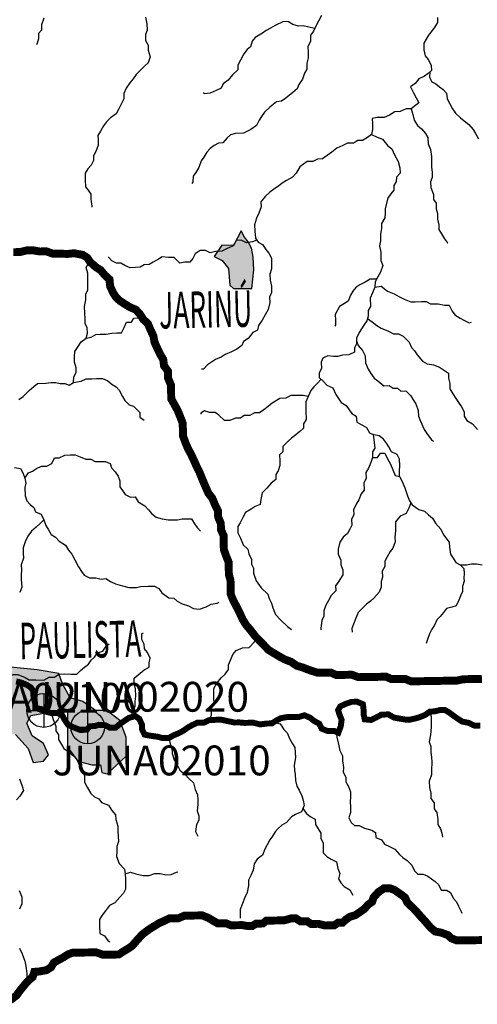
# Model space of a CAD drawing. Extents: x 146537 to 455833, y 7417949 to 7557035.
# Drawn here: x 317458 to 328969, y 7425078 to 7449847 of the extents above; entities that cross this region are included whole.
import ezdxf

# ---------------------------------------------------------------- set-up
doc = ezdxf.new("R2010")
doc.units = 0
doc.header["$MEASUREMENT"] = 0
doc.header["$PDSIZE"] = 50
for name, color, linetype in [('CIDADES', 7, 'CONTINUOUS'), ('CLASSE_1', 30, 'CONTINUOUS'), ('CLASSE_2', 131, 'CONTINUOUS'), ('Coleta de agua', 10, 'CONTINUOUS'), ('Coleta_nomes', 102, 'CONTINUOUS'), ('HACHCIDADE', 9, 'CONTINUOUS'), ('NOMES_CIDADES_PCJ', 7, 'CONTINUOUS'), ('ponto_coleta_loc', 3, 'CONTINUOUS'), ('SUB_BACIAS_PCJ', 8, 'CONTINUOUS'), ('UGRHI_PCJ', 7, 'CONTINUOUS')]:
    doc.layers.add(name, color=color, linetype=linetype)
doc.styles.add('ARIAL2', font='ARIAL.TTF')
doc.styles.get("Standard").update_dxf_attribs({"font": 'romans.shx', "width": 0.8})

# ---------------------------------------------------------------- blocks, each defined once
blk = doc.blocks.new('coleta')
at = {"layer": 'Coleta de agua'}
for p, q in [((341724, 7444627), (341724, 7443780)), ((341301, 7444203), (342148, 7444203))]:
    blk.add_line(p, q, dxfattribs=at)
blk.add_circle((341724, 7444203), 424, dxfattribs=at)
blk = doc.blocks.new('P_LOC_QUAL')
at = {"layer": 'ponto_coleta_loc'}
blk.add_point((0, 0), dxfattribs=at)

msp = doc.modelspace()

# ---------------------------------------------------------------- hatches: boundary and pattern name
at = {"layer": 'HACHCIDADE'}
for points in [[(323031, 7444538), (322833, 7444170), (322544, 7444178), (322348, 7443888), (322553, 7443786), (322714, 7443590), (322748, 7443173), (322834, 7443088), (323297, 7443082), (323345, 7443557), (323333, 7443871), (323285, 7444100), (323207, 7444257), (323112, 7444379)], [(303600, 7440103), (303600, 7439880), (303184, 7439560), (303440, 7439337), (303664, 7439018), (303632, 7438762), (303504, 7438602), (303632, 7438347), (303632, 7437836), (303408, 7437389), (303507, 7436984), (303724, 7436967), (303791, 7436817), (303624, 7436634), (303357, 7436568), (303140, 7436668), (302560, 7437176), (302835, 7437372), (302975, 7437311), (303061, 7437396), (302762, 7437653), (302364, 7437202), (302105, 7437657), (301865, 7437549), (301776, 7437633), (301440, 7437751), (301323, 7437634), (301256, 7437084), (301473, 7436917), (301490, 7436751), (301406, 7436568), (301590, 7436401), (301873, 7436268), (302131, 7435501), (302165, 7435168), (302532, 7434968), (303232, 7434735), (303832, 7434735), (304066, 7434268), (303765, 7433968), (303932, 7433535), (304232, 7433369), (304632, 7433435), (305060, 7433739), (305422, 7432747), (305704, 7432365), (305838, 7432249), (305927, 7431965), (306187, 7431935), (306266, 7431582), (306466, 7431549), (306862, 7430493), (307117, 7430238), (307245, 7429886), (307117, 7429791), (306830, 7429791), (306766, 7429727), (306766, 7429471), (307085, 7429439), (307788, 7429663), (307948, 7430014), (308203, 7430269), (308203, 7430557), (308363, 7430685), (308619, 7430780), (308970, 7430780), (309098, 7430557), (310024, 7430493), (310280, 7430270), (310414, 7430269), (310504, 7429823), (310440, 7429535), (310504, 7429312), (310996, 7428887), (311238, 7428801), (311462, 7428960), (311909, 7429439), (311750, 7430110), (311654, 7430365), (312069, 7430333), (312325, 7430301), (312452, 7430557), (312900, 7430589), (312964, 7430748), (312932, 7430876), (312740, 7431036), (312868, 7431227), (313347, 7431100), (313475, 7431163), (313283, 7431579), (313315, 7431898), (313539, 7432057), (313967, 7432185), (314063, 7431610), (314446, 7431291), (314989, 7431163), (315564, 7431355), (315822, 7431294), (315980, 7430876), (316331, 7430908), (316587, 7431163), (316746, 7431706), (316938, 7431866), (317353, 7431866), (317673, 7431515), (317800, 7431163), (318056, 7431195), (318184, 7431355), (318056, 7431642), (317769, 7431834), (317641, 7432153), (317737, 7432345), (318439, 7432472), (318663, 7432472), (318663, 7431547), (318919, 7431195), (319270, 7431100), (319494, 7431100), (319526, 7430908), (319654, 7430876), (320133, 7431323), (320133, 7431802), (319973, 7432217), (319653, 7432472), (319366, 7432472), (319047, 7432696), (318727, 7432792), (318535, 7433143), (318439, 7433398), (317896, 7433494), (317229, 7433558), (316682, 7433366), (316331, 7433271), (315979, 7433047), (315788, 7432441), (315500, 7432345), (314797, 7432313), (314446, 7432472), (314095, 7432536), (313903, 7432855), (313647, 7433015), (313807, 7433207), (314222, 7433366), (314574, 7433398), (314638, 7433526), (314606, 7433877), (314510, 7434228), (314414, 7434484), (314063, 7434643), (313831, 7434875), (313456, 7435122), (313232, 7435059), (313296, 7434324), (313040, 7434005), (312817, 7433973), (312369, 7434452), (312178, 7434548), (311892, 7434225), (312369, 7433047), (312454, 7432766), (312369, 7432409), (312210, 7432281), (311858, 7432504), (311730, 7432919), (311251, 7433015), (310792, 7432786), (310397, 7432814), (309720, 7432763), (309498, 7432822), (309258, 7432960), (309430, 7433175), (309654, 7433207), (309877, 7433303), (310165, 7433239), (310452, 7433335), (310644, 7433526), (311028, 7433654), (311571, 7433973), (311666, 7434101), (311762, 7434324), (311762, 7434452), (311666, 7434580), (311123, 7434580), (310644, 7434931), (310357, 7434995), (309720, 7435391), (309782, 7435793), (309654, 7435921), (309143, 7436240), (309302, 7436399), (309270, 7436559), (308983, 7436591), (308823, 7436655), (308791, 7436846), (308568, 7437166), (308408, 7437261), (308408, 7437421), (308599, 7437453), (308727, 7437517), (308759, 7437868), (308919, 7437932), (309206, 7437932), (309366, 7438156), (309302, 7438507), (309047, 7438634), (308727, 7438570), (308544, 7438693), (308523, 7439010), (308349, 7439262), (308116, 7439087), (307933, 7438770), (307803, 7438380), (307795, 7438250), (307806, 7437989), (307984, 7438182), (308135, 7438225), (308221, 7438088), (308185, 7437800), (308186, 7437383), (308020, 7437116), (308078, 7437016), (308307, 7437037), (308444, 7436843), (308458, 7436504), (308344, 7436304), (308088, 7436304), (307865, 7436176), (307609, 7436176), (307449, 7436336), (307130, 7436240), (307066, 7436399), (306842, 7436559), (306555, 7436463), (306363, 7436495), (306044, 7436815), (305724, 7437262), (305309, 7437357), (305114, 7437390), (304888, 7437361), (304822, 7437291), (304610, 7437314), (304572, 7437697), (304534, 7437806), (304370, 7437914), (304379, 7438174), (304242, 7438268), (304172, 7438415), (304128, 7438745), (304167, 7439145), (304007, 7439337), (304007, 7439481), (304151, 7439560), (304342, 7439784), (304358, 7439975), (304119, 7440055), (303728, 7440295)]]:
    msp.add_hatch(color=256, dxfattribs=at).paths.add_polyline_path(points)

# ---------------------------------------------------------------- linework, layer by layer
at = {"layer": 'CIDADES'}
msp.add_lwpolyline([(323031, 7444538), (322833, 7444170), (322544, 7444178), (322348, 7443888), (322553, 7443786), (322714, 7443590), (322748, 7443173), (322834, 7443088), (323297, 7443082), (323345, 7443557), (323333, 7443871), (323285, 7444100), (323207, 7444257), (323112, 7444379)], close=True, dxfattribs=at)
msp.add_lwpolyline([(317353, 7431866), (317673, 7431515), (317800, 7431163), (318056, 7431195), (318184, 7431355), (318056, 7431642), (317769, 7431834), (317641, 7432153), (317737, 7432345), (318439, 7432472), (318663, 7432472), (318663, 7431547), (318919, 7431195), (319270, 7431100), (319494, 7431100), (319526, 7430908), (319526, 7430908), (319654, 7430876), (320133, 7431323), (320133, 7431802), (319973, 7432217), (319653, 7432472), (319366, 7432472), (319047, 7432696), (318727, 7432792), (318535, 7433143), (318439, 7433398), (317896, 7433494), (317229, 7433558)], dxfattribs=at)
at = {"layer": 'CLASSE_1', "linetype": 'Continuous'}
for points in [[(319131, 7441839), (319161, 7441960), (319158, 7442094), (319105, 7442201), (319102, 7442329), (319093, 7442462), (319090, 7442634), (319124, 7442800), (319122, 7442940), (319170, 7443049), (319168, 7443164), (319171, 7443291), (319168, 7443469), (319133, 7443615), (319206, 7443744)], [(317437, 7440296), (317543, 7440367), (317698, 7440523), (317816, 7440620), (317903, 7440692), (318112, 7440701), (318250, 7440717), (318364, 7440718), (318472, 7440695), (318592, 7440697), (318700, 7440654), (318813, 7440720), (318816, 7440860), (318877, 7440969), (318875, 7441090), (318840, 7441236), (318838, 7441363), (318848, 7441497), (318909, 7441600), (319001, 7441741), (319131, 7441839), (319257, 7441860), (319370, 7441932), (319484, 7441934), (319635, 7441936), (319774, 7441964), (319900, 7441966), (320020, 7441968), (320087, 7442103), (320141, 7442238), (320274, 7442240), (320329, 7442343), (320468, 7442345)], [(318813, 7440720), (319002, 7440754), (319127, 7440814), (319272, 7440816), (319386, 7440818), (319538, 7440821), (319672, 7440759), (319788, 7440672), (319884, 7440610), (319961, 7440529), (320040, 7440371), (320106, 7440270), (320209, 7440157), (320317, 7440127), (320479, 7439964), (320481, 7439850), (320590, 7439775), (320590, 7439769)], [(317585, 7438312), (317677, 7438447), (317777, 7438493), (317877, 7438559), (318002, 7438618), (318141, 7438620), (318267, 7438686), (318333, 7438827), (318453, 7438829), (318591, 7438895), (318736, 7438897), (318857, 7438899), (318978, 7438851), (319118, 7438789), (319251, 7438791), (319359, 7438730), (319492, 7438732), (319612, 7438734), (319733, 7438685), (319767, 7438577), (319858, 7438471), (319936, 7438364), (319976, 7438243), (319979, 7438097), (320045, 7438002), (320110, 7437902), (320244, 7437840), (320364, 7437842), (320442, 7437716), (320602, 7437617), (320699, 7437517), (320784, 7437416), (320887, 7437329), (321045, 7437293), (321191, 7437264), (321311, 7437266), (321425, 7437268), (321545, 7437289), (321665, 7437291), (321779, 7437293), (321857, 7437167), (321922, 7437073), (322006, 7436978)], [(317327, 7438581), (317479, 7438558), (317545, 7438432), (317585, 7438312), (317613, 7438191), (317590, 7438076), (317594, 7437866), (317635, 7437740), (317719, 7437652), (317815, 7437577), (317855, 7437470), (317996, 7437408), (318068, 7437263), (318115, 7437124), (318181, 7437017), (318253, 7436897), (318355, 7436828), (318452, 7436728), (318606, 7436629), (318684, 7436503), (318769, 7436402), (318847, 7436257), (318933, 7436087), (319011, 7435967), (319077, 7435873), (319217, 7435805), (319369, 7435808), (319508, 7435772), (319628, 7435787), (319744, 7435718), (319871, 7435657), (320043, 7435602), (320202, 7435561), (320392, 7435564), (320499, 7435591), (320688, 7435594), (320852, 7435597), (320961, 7435535), (321033, 7435428), (321213, 7435304), (321333, 7435293), (321423, 7435224), (321544, 7435156), (321703, 7435102), (321831, 7435034), (321983, 7435017), (322147, 7435077), (322272, 7435143), (322423, 7435171), (322473, 7435197)], [(318068, 7437263), (317975, 7437172), (317869, 7437081), (317751, 7436978), (317659, 7436855), (317599, 7436714), (317545, 7436560), (317548, 7436427), (317550, 7436299), (317497, 7436133), (317500, 7436006), (317496, 7435885), (317498, 7435764), (317515, 7435573), (317461, 7435438)]]:
    msp.add_lwpolyline(points, dxfattribs=at)
at = {"layer": 'CLASSE_2', "linetype": 'Continuous'}
for points in [[(318063, 7449887), (318003, 7449721), (318006, 7449587), (317932, 7449497), (317934, 7449369), (317886, 7449235), (317880, 7449216)], [(320623, 7449911), (320658, 7449746), (320661, 7449580), (320619, 7449471), (320622, 7449325), (320688, 7449205), (320690, 7449078), (320744, 7448913), (320690, 7448766), (320603, 7448688), (320523, 7448604), (320387, 7448468), (320313, 7448358), (320227, 7448262), (320134, 7448126), (320074, 7447992), (320077, 7447858), (320016, 7447736), (319955, 7447608), (319882, 7447479), (319739, 7447381), (319640, 7447278), (319566, 7447175), (319487, 7447040), (319425, 7446937), (319428, 7446822), (319430, 7446689), (319377, 7446535), (319316, 7446426), (319318, 7446305), (319257, 7446189), (319171, 7446092), (319104, 7445983), (319107, 7445811), (319110, 7445646), (319182, 7445558), (319247, 7445457), (319250, 7445330), (319272, 7445158), (319273, 7445133)], [(325048, 7449952), (324975, 7449811), (324908, 7449683), (324847, 7449561), (324773, 7449458), (324776, 7449311), (324710, 7449164), (324712, 7449030), (324715, 7448884), (324680, 7448750), (324683, 7448603), (324622, 7448500), (324568, 7448353), (324476, 7448218), (324440, 7448109), (324328, 7448018), (324154, 7447875), (324042, 7447797), (323916, 7447782), (323754, 7447646), (323612, 7447522), (323544, 7447413), (323483, 7447316), (323416, 7447188), (323273, 7447084), (323091, 7446991), (322883, 7446988), (322763, 7446948), (322676, 7446876), (322572, 7446747), (322458, 7446745), (322352, 7446680), (322252, 7446608), (322165, 7446518), (322092, 7446389), (322024, 7446299), (321965, 7446132), (321891, 7446004), (321824, 7445907), (321814, 7445767), (321789, 7445728)], [(324877, 7449622), (324731, 7449661), (324591, 7449690), (324471, 7449688), (324325, 7449730), (324216, 7449792), (324096, 7449803), (323883, 7449698), (323771, 7449632), (323658, 7449579), (323565, 7449508), (323384, 7449396), (323303, 7449306), (323268, 7449165), (323181, 7449094), (323095, 7448990), (323016, 7448830), (322943, 7448702), (322945, 7448587), (322815, 7448457), (322704, 7448328), (322579, 7448231), (322524, 7448122), (322399, 7448069), (322249, 7448002), (322097, 7447981), (322090, 7448013)], [(327969, 7449906), (327972, 7449778), (327898, 7449669), (327837, 7449572), (327738, 7449456), (327683, 7449360), (327622, 7449257), (327626, 7449085), (327660, 7448939), (327732, 7448845), (327811, 7448706), (327813, 7448573), (327733, 7448495), (327639, 7448423), (327495, 7448357), (327403, 7448241), (327291, 7448156), (327363, 7448011), (327435, 7447885), (327495, 7447752), (327302, 7447603), (327182, 7447601), (327032, 7447535), (326893, 7447526), (326762, 7447447), (326630, 7447388), (326453, 7447385), (326327, 7447364), (326330, 7447224), (326333, 7447084), (326310, 7446962), (326450, 7446895), (326584, 7446840), (326721, 7446676), (326823, 7446595), (326890, 7446450), (326975, 7446279), (327023, 7446121), (327025, 7445987), (326933, 7445890), (326929, 7445776), (326867, 7445679), (326870, 7445558), (326796, 7445468), (326722, 7445358), (326652, 7445096), (326654, 7444975), (326644, 7444861), (326558, 7444719), (326561, 7444592), (326532, 7444451), (326535, 7444286), (326507, 7444158), (326541, 7443999), (326546, 7443789), (326593, 7443663), (326533, 7443496), (326466, 7443381), (326399, 7443252), (326395, 7443119), (326335, 7442977), (326274, 7442843), (326279, 7442633), (326224, 7442530), (326227, 7442390), (326191, 7442268), (326111, 7442165), (325995, 7441979), (325934, 7441838), (325931, 7441697), (325876, 7441595), (325878, 7441480), (325741, 7441414), (325576, 7441411), (325463, 7441378), (325350, 7441376), (325210, 7441393), (325085, 7441333), (325043, 7441231), (325046, 7441072), (324991, 7440962), (324994, 7440848), (325090, 7440754), (325187, 7440654), (325334, 7440586), (325413, 7440416), (325479, 7440321), (325544, 7440220), (325672, 7440140), (325750, 7440033), (325815, 7439938), (325918, 7439877), (325940, 7439724), (326068, 7439656), (326183, 7439588), (326255, 7439456), (326350, 7439409)], [(327773, 7448534), (327766, 7448400), (327826, 7448286), (327922, 7448231), (328018, 7448162), (328108, 7448094), (328198, 7448000), (328207, 7447860), (328279, 7447734), (328345, 7447607), (328417, 7447500), (328546, 7447382), (328642, 7447307), (328758, 7447213), (328868, 7447088), (328921, 7446987), (328999, 7446854)], [(327302, 7447603), (327349, 7447463), (327384, 7447318), (327462, 7447185), (327565, 7447104), (327663, 7446985), (327728, 7446884), (327731, 7446725), (327791, 7446579), (327813, 7446408), (327816, 7446262), (327819, 7446147), (327834, 7446001), (327837, 7445880), (327795, 7445771), (327798, 7445625), (327865, 7445448), (327867, 7445327), (327932, 7445232), (327935, 7445086), (327969, 7444972), (327972, 7444832), (328000, 7444686), (328003, 7444571), (328068, 7444464), (328147, 7444338), (328218, 7444238), (328231, 7444238)], [(326310, 7446962), (326204, 7446884), (326079, 7446812), (325965, 7446810), (325859, 7446745), (325708, 7446742), (325589, 7446683), (325438, 7446617), (325308, 7446519), (325189, 7446434), (325071, 7446350), (324951, 7446341), (324832, 7446282), (324693, 7446280), (324593, 7446214), (324506, 7446143), (324414, 7445989), (324322, 7445885), (324171, 7445806), (324059, 7445734), (323972, 7445656), (323879, 7445598), (323754, 7445506), (323636, 7445403), (323525, 7445267), (323528, 7445140), (323474, 7444980), (323413, 7444858), (323366, 7444691), (323369, 7444526), (323392, 7444354), (323457, 7444254), (323566, 7444192), (323651, 7444066), (323722, 7443972), (323788, 7443845), (323791, 7443705), (323793, 7443578), (323752, 7443444), (323755, 7443297), (323790, 7443145), (323793, 7442986), (323745, 7442864), (323748, 7442731), (323707, 7442558), (323634, 7442423), (323561, 7442288), (323462, 7442153), (323439, 7442038), (323320, 7441979), (323203, 7441824), (323091, 7441752), (323043, 7441649), (322924, 7441558), (322787, 7441492), (322630, 7441426), (322530, 7441361), (322380, 7441295), (322280, 7441229), (322180, 7441164), (322081, 7441054), (322031, 7441053)], [(323425, 7444304), (323312, 7444258), (323167, 7444236), (323033, 7444298), (322906, 7444295), (322827, 7444160), (322664, 7444081), (322539, 7444022), (322381, 7444019), (322249, 7443979), (322134, 7444041), (322001, 7444038), (321870, 7443960), (321815, 7443844), (321735, 7443748), (321609, 7443745), (321489, 7443724), (321347, 7443862), (321202, 7443866), (321043, 7443882), (320950, 7443824), (320818, 7443751), (320712, 7443686), (320586, 7443684), (320492, 7443619), (320360, 7443616), (320233, 7443602), (320106, 7443663), (320003, 7443725), (319889, 7443723), (319774, 7443785), (319697, 7443866), (319684, 7443866)], [(326432, 7443316), (326277, 7443320), (326146, 7443242), (326014, 7443176), (325915, 7443110), (325841, 7443020), (325780, 7442917), (325719, 7442763), (325626, 7442705), (325501, 7442633), (325397, 7442433), (325400, 7442300), (325403, 7442166), (325385, 7442134)], [(326395, 7443119), (326552, 7443147), (326713, 7443022), (326879, 7442955), (326994, 7442887), (327128, 7442819), (327294, 7442752), (327408, 7442753), (327566, 7442756), (327686, 7442758), (327788, 7442696), (327984, 7442699), (328143, 7442664), (328263, 7442666), (328336, 7442514), (328407, 7442420), (328542, 7442339), (328650, 7442278), (328765, 7442222), (328822, 7442236)], [(326209, 7442329), (326324, 7442245), (326446, 7442152), (326555, 7442090), (326734, 7442010), (326862, 7441942), (326988, 7441944), (327103, 7441883), (327258, 7441732), (327311, 7441600), (327389, 7441518), (327454, 7441417), (327590, 7441260), (327712, 7441186), (327864, 7441169), (328017, 7441108), (328119, 7441040), (328241, 7440953), (328244, 7440826), (328278, 7440692), (328281, 7440559), (328353, 7440433), (328431, 7440319), (328497, 7440219), (328568, 7440112), (328640, 7439985), (328643, 7439871), (328708, 7439764), (328849, 7439677), (328972, 7439539)], [(325933, 7441768), (325976, 7441654), (326080, 7441522), (326152, 7441389), (326156, 7441217), (326222, 7441053), (326294, 7440946), (326372, 7440833), (326468, 7440764), (326616, 7440639), (326749, 7440642), (326852, 7440580), (326965, 7440581), (327049, 7440506), (327175, 7440509), (327298, 7440383), (327357, 7440282), (327422, 7440188), (327483, 7440017), (327486, 7439877), (327539, 7439751), (327632, 7439542), (327697, 7439441), (327820, 7439278), (327865, 7439247)], [(325042, 7440801), (324946, 7440701), (324853, 7440610), (324779, 7440520), (324713, 7440366), (324652, 7440237), (324655, 7440116), (324657, 7439989), (324661, 7439792), (324594, 7439683), (324596, 7439568), (324503, 7439490), (324404, 7439406), (324298, 7439321), (324211, 7439243), (324075, 7439107), (324077, 7438980), (323997, 7438902), (324000, 7438750), (324002, 7438635), (323961, 7438501), (323899, 7438404), (323902, 7438277), (323784, 7438186), (323672, 7438063), (323561, 7437947), (323527, 7437774), (323504, 7437653), (323385, 7437600), (323279, 7437534), (323141, 7437449), (323074, 7437327), (323001, 7437192), (322946, 7437096), (322949, 7436937), (323015, 7436804), (323082, 7436633), (323198, 7436527), (323226, 7436407), (323285, 7436268), (323288, 7436147), (323341, 7436046), (323343, 7435925), (323404, 7435735), (323534, 7435552), (323702, 7435396), (323735, 7435288), (323795, 7435168), (323829, 7435054), (323895, 7434884), (324025, 7434739), (324192, 7434583), (324295, 7434508), (324298, 7434507)], [(324713, 7440366), (324592, 7440396), (324409, 7440393), (324276, 7440390), (324151, 7440325), (324005, 7440322), (323812, 7440198), (323712, 7440120), (323600, 7440035), (323494, 7439957), (323362, 7439955), (323243, 7439889), (323104, 7439887), (323010, 7439822), (322884, 7439820), (322746, 7439766), (322607, 7439764), (322465, 7439902), (322375, 7439970), (322230, 7439968), (322109, 7440010), (322015, 7439945), (322016, 7439926)], [(326331, 7438833), (326289, 7438705), (326229, 7438564), (326168, 7438455), (326171, 7438308), (326116, 7438199), (326120, 7438015), (326046, 7437918), (325986, 7437770), (325919, 7437661), (325858, 7437520), (325861, 7437399), (325807, 7437271), (325809, 7437131), (325761, 7437028), (325700, 7436925), (325594, 7436828), (325508, 7436706), (325468, 7436527), (325470, 7436399), (325537, 7436248), (325539, 7436133), (325586, 7436007), (325588, 7435879), (325472, 7435699), (325404, 7435603), (325407, 7435482), (325289, 7435365), (325222, 7435237), (325161, 7435121), (325107, 7434980), (325110, 7434846), (325055, 7434737), (325034, 7434540), (325035, 7434495)], [(327011, 7438354), (327077, 7438234), (327143, 7438070), (327211, 7437867), (327264, 7437747), (327329, 7437640), (327502, 7437522), (327642, 7437480), (327745, 7437392), (327842, 7437311), (327914, 7437179), (328056, 7437028), (328116, 7436889), (328265, 7436707), (328267, 7436580), (328296, 7436402), (328362, 7436301), (328433, 7436194), (328542, 7436132), (328700, 7436135), (328820, 7436156), (328946, 7436158), (329095, 7436131)], [(327296, 7437694), (327249, 7437556), (327182, 7437421), (327031, 7437355), (326908, 7437213), (326912, 7436990), (326897, 7436831), (326899, 7436710), (326845, 7436556), (326778, 7436466), (326705, 7436337), (326644, 7436222), (326646, 7436094), (326579, 7435972), (326582, 7435820), (326547, 7435711), (326549, 7435571), (326501, 7435449), (326365, 7435294), (326279, 7435216), (326179, 7435144), (326080, 7435041), (325974, 7434937), (325914, 7434790), (325854, 7434642), (325812, 7434533), (325820, 7434444)], [(328542, 7436132), (328633, 7436045), (328635, 7435917), (328633, 7435802), (328638, 7435719), (328598, 7435586), (328600, 7435465), (328557, 7435372), (328505, 7435247), (328437, 7435106), (328330, 7435065), (328198, 7435032), (328115, 7434938), (328031, 7434838), (327951, 7434754), (327890, 7434613), (327829, 7434516), (327768, 7434401), (327714, 7434253), (327679, 7434157)], [(320281, 7432306), (320297, 7432462), (320364, 7432571), (320362, 7432698), (320378, 7432832), (320374, 7433017), (320340, 7433156), (320337, 7433284), (320486, 7433407), (320592, 7433492), (320717, 7433557), (320715, 7433672), (320738, 7433787), (320672, 7433926), (320594, 7434020), (320592, 7434135), (320532, 7434255), (320529, 7434395), (320560, 7434427)], [(317058, 7433172), (317062, 7433293), (317169, 7433326), (317300, 7433373), (317414, 7433375), (317593, 7433302), (317695, 7433240), (317860, 7433242), (318068, 7433233), (318200, 7433305), (318332, 7433308), (318445, 7433386), (318596, 7433388), (318742, 7433384), (318893, 7433387), (318986, 7433478), (319086, 7433556), (319192, 7433634), (319259, 7433737), (319340, 7433815), (319414, 7433924), (319546, 7433958), (319632, 7434087), (319712, 7434145)], [(322218, 7432226), (322285, 7432348), (322287, 7432533), (322348, 7432642), (322345, 7432776), (322343, 7432910), (322340, 7433024), (322420, 7433153), (322525, 7433288), (322630, 7433385), (322710, 7433501), (322708, 7433616), (322762, 7433732), (322822, 7433879), (322902, 7433976), (323065, 7434049), (323230, 7434058), (323353, 7434187), (323414, 7434296), (323414, 7434296)], [(318256, 7432402), (318297, 7432244), (318364, 7432079), (318366, 7431958), (318432, 7431858), (318434, 7431737), (318506, 7431611), (318571, 7431516), (318706, 7431423), (318809, 7431329), (318893, 7431235), (318960, 7431083), (319019, 7430976), (319085, 7430825), (319088, 7430665), (319154, 7430539), (319246, 7430382), (319336, 7430300), (319451, 7430245), (319516, 7430151), (319688, 7430090), (319779, 7429958), (319870, 7429844), (319873, 7429724), (319926, 7429559), (319929, 7429432), (319938, 7429311), (319941, 7429177), (319899, 7429049), (319902, 7428922), (319892, 7428794), (319958, 7428617), (320094, 7428479), (320109, 7428359), (320118, 7428219), (320121, 7428092), (320123, 7427971), (320068, 7427874), (319976, 7427777), (319852, 7427629), (319714, 7427563), (319616, 7427434), (319530, 7427318), (319462, 7427215), (319466, 7427049), (319470, 7426858), (319591, 7426797), (319676, 7426684), (319727, 7426653)], [(327777, 7432440), (327805, 7432319), (327808, 7432173), (327810, 7432052), (327789, 7431861), (327761, 7431682), (327801, 7431562), (327804, 7431409), (327819, 7431295), (327822, 7431167), (327813, 7430970), (327816, 7430849), (327762, 7430695), (327765, 7430536), (327800, 7430390), (327803, 7430257), (327881, 7430150), (327884, 7429997), (327949, 7429903), (327978, 7429731), (327980, 7429604), (328046, 7429490), (328080, 7429383), (328094, 7429281)], [(323850, 7432177), (324009, 7432135), (324106, 7431990), (324190, 7431909), (324257, 7431751), (324322, 7431631), (324381, 7431537), (324384, 7431422), (324393, 7431289), (324365, 7431097), (324368, 7430970), (324389, 7430856), (324392, 7430709), (324433, 7430570), (324492, 7430463), (324558, 7430324), (324592, 7430210), (324613, 7430083), (324547, 7429922), (324397, 7429856), (324297, 7429791), (324173, 7429655), (324055, 7429583), (323961, 7429505), (323881, 7429421), (323814, 7429312), (323752, 7429215), (323685, 7429087), (323624, 7428984), (323564, 7428830), (323433, 7428732), (323354, 7428610), (323332, 7428457), (323271, 7428322), (323210, 7428200), (323213, 7428067), (323179, 7427888), (323124, 7427766), (323064, 7427612), (323004, 7427465), (323007, 7427338), (323002, 7427248)], [(325423, 7431933), (325432, 7431796), (325473, 7431657), (325508, 7431466), (325574, 7431327), (325577, 7431200), (325605, 7431035), (325595, 7430920), (325661, 7430794), (325663, 7430679), (325729, 7430560), (325776, 7430420), (325779, 7430299), (325775, 7430172), (325777, 7430045), (325780, 7429905), (325739, 7429770), (325798, 7429650), (325882, 7429575), (325996, 7429577), (326130, 7429509), (326314, 7429462), (326410, 7429400), (326413, 7429272), (326559, 7429217), (326631, 7429110), (326759, 7429049), (326893, 7428981), (327016, 7428849), (327100, 7428774), (327202, 7428693), (327325, 7428581), (327391, 7428435), (327475, 7428354), (327608, 7428356), (327722, 7428301), (327819, 7428239), (327909, 7428164), (327992, 7428089), (328058, 7427950), (328191, 7427952), (328294, 7427890), (328366, 7427745), (328450, 7427657), (328497, 7427550), (328563, 7427411), (328576, 7427373)], [(321209, 7431777), (321239, 7431634), (321283, 7431542), (321293, 7431390), (321340, 7431231), (321419, 7431105), (321485, 7430966), (321632, 7430848), (321716, 7430760), (321826, 7430654), (321874, 7430483), (321933, 7430350), (321936, 7430229), (321939, 7430102), (321923, 7429949), (321963, 7429822), (321966, 7429707), (321905, 7429598), (321877, 7429426), (321942, 7429306), (321942, 7429306)], [(317455, 7430753), (317522, 7430563), (317550, 7430455), (317464, 7430314), (317378, 7430223)], [(324580, 7430003), (324662, 7429886), (324764, 7429805), (324892, 7429737), (324901, 7429604), (324967, 7429496), (325032, 7429383), (325035, 7429256), (325088, 7429129), (325091, 7429008), (325093, 7428887), (325183, 7428800), (325292, 7428732), (325426, 7428664), (325461, 7428499), (325515, 7428372), (325479, 7428232), (325538, 7428131), (325622, 7428043), (325763, 7427956), (325836, 7427824), (325836, 7427824)], [(320109, 7428359), (320241, 7428399), (320381, 7428363), (320565, 7428315), (320711, 7428318), (320855, 7428371), (320988, 7428373), (321134, 7428338), (321267, 7428340), (321404, 7428406), (321436, 7428413)], [(317443, 7427945), (317510, 7427781), (317513, 7427603), (317453, 7427474)], [(317454, 7426494), (317520, 7426349), (317587, 7426165), (317609, 7426038), (317638, 7425854), (317640, 7425758)]]:
    msp.add_lwpolyline(points, dxfattribs=at)
msp.add_lwpolyline([(326370, 7439407), (326350, 7439409), (326374, 7439209), (326389, 7439069), (326334, 7438973), (326331, 7438833), (326457, 7438835), (326531, 7438945), (326645, 7438946), (326704, 7438814), (326783, 7438669), (326843, 7438523), (326903, 7438378), (327011, 7438354), (327008, 7438494), (327018, 7438634), (327015, 7438793), (326955, 7438913), (326815, 7438975), (326743, 7439101), (326684, 7439195), (326612, 7439296), (326497, 7439383), (326370, 7439407)], close=True, dxfattribs=at)
at = {"layer": 'CLASSE_2', "linetype": 'Continuous', "const_width": 150}
msp.add_lwpolyline([(317367, 7433202), (317494, 7433173), (317641, 7433111), (317737, 7433049), (317802, 7432955), (317805, 7432796), (317846, 7432663), (317849, 7432536), (318014, 7432500), (318110, 7432444), (318256, 7432402), (318395, 7432405), (318516, 7432368), (318588, 7432236), (318673, 7432110), (318820, 7432042), (318979, 7431981), (319143, 7431984), (319230, 7432075), (319344, 7432077), (319451, 7432110), (319603, 7432100), (319724, 7432038), (319876, 7432041), (319981, 7432132), (320087, 7432204), (320200, 7432282), (320363, 7432329), (320466, 7432261), (320532, 7432115), (320534, 7432001), (320600, 7431862), (320759, 7431833), (320936, 7431808), (321057, 7431774), (321209, 7431777), (321309, 7431836), (321465, 7431902), (321584, 7431967), (321684, 7432039), (321790, 7432098), (321928, 7432164), (322105, 7432167), (322218, 7432226), (322382, 7432235), (322527, 7432238), (322692, 7432202), (322857, 7432167), (322984, 7432169), (323104, 7432158), (323218, 7432160), (323338, 7432162), (323503, 7432120), (323680, 7432142), (323800, 7432144), (323900, 7432210), (324025, 7432276), (324182, 7432304), (324302, 7432306), (324467, 7432302), (324618, 7432349), (324764, 7432288), (324854, 7432213), (324989, 7432139), (325054, 7432013), (325207, 7431951), (325372, 7431954), (325474, 7431911), (325534, 7432071), (325556, 7432237), (325502, 7432370), (325468, 7432478), (325523, 7432574), (325667, 7432640), (325806, 7432687), (325945, 7432689), (326091, 7432628), (326107, 7432501), (326109, 7432374), (326137, 7432247), (326295, 7432231), (326433, 7432297), (326552, 7432362), (326731, 7432373), (326876, 7432291), (327016, 7432266), (327122, 7432246), (327248, 7432234), (327401, 7432268), (327502, 7432295), (327652, 7432355), (327777, 7432440), (327897, 7432448), (328035, 7432482), (328149, 7432484), (328258, 7432422), (328348, 7432354), (328444, 7432285), (328585, 7432192), (328756, 7432157), (328897, 7432089), (329048, 7432092)], dxfattribs=at)
at = {"layer": 'SUB_BACIAS_PCJ', "linetype": 'Continuous', "const_width": 200}
msp.add_lwpolyline([(317300, 7443999), (317458, 7444001), (317634, 7444043), (317799, 7444045), (317964, 7444016), (318128, 7444019), (318300, 7443958), (318452, 7443961), (318667, 7443955), (318829, 7443972), (319049, 7443929), (319156, 7443860), (319226, 7443755), (319369, 7443626), (319497, 7443545), (319594, 7443426), (319717, 7443313), (319733, 7443142), (319812, 7442970), (319877, 7442872), (319968, 7442783), (320096, 7442696), (320231, 7442615), (320377, 7442554), (320481, 7442441), (320566, 7442309), (320682, 7442203), (320748, 7442045), (320821, 7441893), (320849, 7441734), (320922, 7441576), (320988, 7441437), (321067, 7441305), (321089, 7441140), (321187, 7441008), (321190, 7440830), (321263, 7440659), (321267, 7440462), (321270, 7440309), (321343, 7440176), (321428, 7440025), (321495, 7439861), (321555, 7439702), (321564, 7439537), (321568, 7439372), (321635, 7439188), (321695, 7439049), (321767, 7438917), (321839, 7438765), (321912, 7438601), (321985, 7438455), (322058, 7438272), (322131, 7438101), (322204, 7437937), (322302, 7437811), (322375, 7437634), (322447, 7437489), (322450, 7437336), (322517, 7437178), (322520, 7437019), (322586, 7436874), (322590, 7436702), (322593, 7436524), (322647, 7436366), (322714, 7436201), (322717, 7436048), (322720, 7435889), (322761, 7435744), (322764, 7435591), (322768, 7435394), (322828, 7435242), (322901, 7435103), (322986, 7434939), (323066, 7434762), (323157, 7434617), (323270, 7434485), (323380, 7434342), (323482, 7434237), (323588, 7434126), (323714, 7433996), (323854, 7433909), (323989, 7433829), (324123, 7433755), (324283, 7433694), (324430, 7433594), (324576, 7433552), (324748, 7433485), (324958, 7433418), (325110, 7433421), (325281, 7433424), (325421, 7433362), (325642, 7433366), (325813, 7433369), (325978, 7433308), (326143, 7433311), (326307, 7433313), (326484, 7433316), (326674, 7433320), (326814, 7433258), (326966, 7433261), (327155, 7433264), (327302, 7433203), (327473, 7433206), (327631, 7433208), (327808, 7433211), (327978, 7433214), (328155, 7433217), (328307, 7433219), (328459, 7433222), (328616, 7433256), (328768, 7433259), (328932, 7433262), (329084, 7433264)], dxfattribs=at)
at = {"layer": 'UGRHI_PCJ', "linetype": 'Continuous', "const_width": 200}
msp.add_lwpolyline([(317215, 7425178), (317377, 7425302), (317475, 7425437), (317592, 7425579), (317685, 7425683), (317785, 7425767), (317826, 7425895), (317953, 7425904), (318135, 7425939), (318247, 7426011), (318315, 7426126), (318433, 7426192), (318565, 7426264), (318677, 7426336), (318790, 7426376), (318923, 7426378), (319087, 7426381), (319232, 7426383), (319378, 7426386), (319556, 7426325), (319676, 7426327), (319803, 7426329), (319948, 7426332), (320048, 7426397), (320179, 7426476), (320285, 7426547), (320408, 7426690), (320545, 7426838), (320638, 7426910), (320738, 7426981), (320856, 7427053), (320962, 7427119), (321069, 7427165), (321219, 7427238), (321447, 7427242), (321603, 7427308), (321724, 7427310), (321932, 7427313), (322052, 7427315), (322212, 7427248), (322314, 7427186), (322442, 7427112), (322651, 7427115), (322772, 7427066), (322917, 7427069), (323050, 7427071), (323196, 7427048), (323309, 7427050), (323409, 7427109), (323574, 7427111), (323661, 7427183), (323800, 7427185), (323964, 7427188), (324110, 7427190), (324279, 7427238), (324406, 7427240), (324521, 7427165), (324685, 7427168), (324788, 7427100), (324971, 7427103), (325136, 7427061), (325250, 7427063), (325370, 7427065), (325464, 7427130), (325578, 7427132), (325671, 7427216), (325770, 7427282), (325902, 7427322), (326027, 7427407), (326121, 7427472), (326220, 7427582), (326325, 7427660), (326361, 7427769), (326485, 7427905), (326622, 7427996), (326767, 7427999), (326882, 7427956), (327029, 7427857), (327152, 7427763), (327205, 7427643), (327366, 7427487), (327443, 7427405), (327521, 7427317), (327657, 7427167), (327780, 7427022), (327909, 7426910), (328061, 7426881), (328227, 7426820), (328317, 7426738), (328457, 7426684), (328647, 7426687), (328874, 7426690), (329089, 7426694)], dxfattribs=at)

# ---------------------------------------------------------------- block references
at = {"layer": 'Coleta de agua'}
for p in [(-23662, -11733), (-22557, -12149)]:
    msp.add_blockref('coleta', p, dxfattribs=at)
at = {"layer": 'ponto_coleta_loc'}
for p in [(318062, 7432471), (319168, 7432054)]:
    msp.add_blockref('P_LOC_QUAL', p, dxfattribs=at)

# ---------------------------------------------------------------- texts
at = {"layer": 'Coleta_nomes', "char_height": 750, "width": 1, "attachment_point": 1, "style": 'ARIAL2'}
for s, insert in [('JUNA02100', (315117, 7433162)), ('JUNA02020', (317740, 7433190)), ('JUNA02010', (318286, 7431588))]:
    msp.add_mtext(s, dxfattribs=dict(at, insert=insert))
at = {"layer": 'NOMES_CIDADES_PCJ', "color": 7, "width": 0.5333}
for s, height, p in [('JARINÚ', 915.5, (320973, 7442076)), ('CAMPO LIMPO PAULISTA', 915.54, (312863, 7433662))]:
    msp.add_text(s, height=height, rotation=1.2, dxfattribs=at).set_placement(p)

doc.saveas('drawing.dxf')
